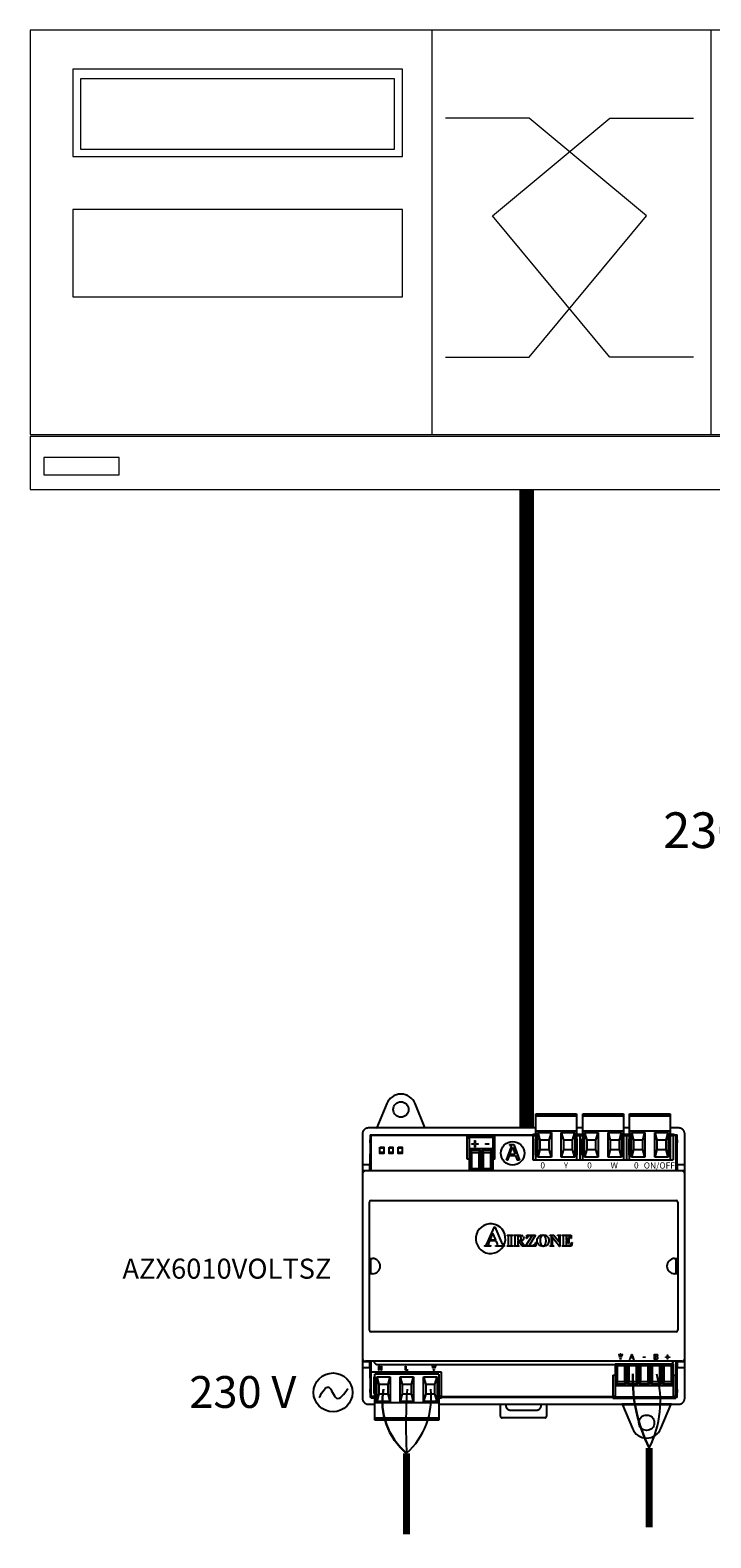
# Model space of a CAD drawing. Units: millimetres. Extents: x -217 to 24833, y 243 to 8563.
# Drawn here: x -82 to 1792, y 2907 to 7057 of the extents above; entities that cross this region are included whole.
import ezdxf

# ---------------------------------------------------------------- set-up
doc = ezdxf.new("R2010")
doc.units = ezdxf.units.MM
doc.layers.add('AIRZONE CABLE', color=7, linetype='Continuous')
doc.layers.add('AIRZONE HARDWARE', color=7, linetype='Continuous')
doc.styles.get("Standard").update_dxf_attribs({"font": 'arial.ttf'})

msp = doc.modelspace()

# ---------------------------------------------------------------- linework, layer by layer
at = {"color": 252, "lineweight": 0, "transparency": 33554687}
for p, q in [((1023.6, 7057.5, 0), (1023.6, 5943.9, 0)), ((1792, 7057.5, 0), (1792, 5943.9, 0)), ((1023.6, 6949.9, 0), (1023.6, 6949.9, 0)), ((1292, 6815.1, 0), (1061.4, 6815.1, 0)), ((1190.7, 6546.1, 0), (1514.1, 6815.1, 0)), ((1615.3, 6546.1, 0), (1292, 6815.1, 0)), ((1514.1, 6815.1, 0), (1744.7, 6815.1, 0)), ((1514.1, 6157.4, 0), (1190.7, 6546.1, 0)), ((1292, 6157.4, 0), (1615.3, 6546.1, 0)), ((1061.4, 6157.4, 0), (1292, 6157.4, 0)), ((1744.7, 6157.4, 0), (1514.1, 6157.4, 0))]:
    msp.add_line(p, q, dxfattribs=at)
at = {"color": 252, "lineweight": 0, "transparency": 33554687, "elevation": 0}
for points in [[(3533.4, 7057.5), (-82.2, 7057.5), (-82.2, 5943.9), (3533.4, 5943.9)], [(942.7, 6949.9), (34.9, 6949.9), (34.9, 6709.4), (942.7, 6709.4)], [(920.7, 6923.1), (56.4, 6923.1), (56.4, 6729.8), (920.7, 6729.8)], [(942.7, 6563.6), (34.9, 6563.6), (34.9, 6323.1), (942.7, 6323.1)], [(3533.4, 5938.6), (-82.2, 5938.6), (-82.2, 5792.9), (3533.4, 5792.9)], [(162.9, 5880.6), (-44.9, 5880.6), (-44.9, 5833.6), (162.9, 5833.6)]]:
    msp.add_lwpolyline(points, close=True, dxfattribs=at)
at = {"layer": 'AIRZONE CABLE', "color": 251, "linetype": 'ByBlock', "lineweight": -2, "const_width": 40.3}
msp.add_lwpolyline([(1285.3, 5792.6), (1285.3, 4035), (1285.3, 4035), (1285.3, 4035), (1285.3, 4035)], dxfattribs=at)
at = {"layer": 'AIRZONE CABLE', "color": 7, "linetype": 'ByBlock', "lineweight": -2, "const_width": 19}
for points in [[(1622.5, 2935.6), (1622.5, 3154.3), (1622.5, 3154.3), (1622.5, 3154.3), (1622.5, 3154.3)], [(954.2, 2916.3), (954.2, 3139.4), (954.2, 3139.4), (954.2, 3139.4), (954.2, 3139.4)]]:
    msp.add_lwpolyline(points, dxfattribs=at)
at = {"layer": 'AIRZONE CABLE', "color": 5, "lineweight": 30}
for centre, radius, start, end in [((2002.1, 3346.2), 425.3, 178.3865, 206.8219), ((1076.8, 3283.4), 189.2, 170.0662, 229.573)]:
    msp.add_arc(centre, radius, start, end, dxfattribs=at)
at = {"layer": 'AIRZONE CABLE', "color": 3, "linetype": 'Continuous', "ltscale": 25.4}
for centre, radius, start, end in [((1370.9, 3282.3), 282.3, 333.0372, 15.3874), ((816.2, 3292.3), 205.9, 312.0625, 6.6249)]:
    msp.add_arc(centre, radius, start, end, dxfattribs=at)
at = {"layer": 'AIRZONE CABLE'}
msp.add_arc((2530.2, 3213.6), 1577.8, 176.2794, 182.6972, dxfattribs=at)
at = {"layer": 'AIRZONE HARDWARE', "color": 7, "linetype": 'Continuous'}
for p, q in [((899.5, 4102.2), (872.2, 4036.5)), ((1004.9, 4036.5), (977.7, 4102.2)), ((870.3, 4035.2), (872.2, 4036.5)), ((872.2, 4036.5), (1004.9, 4036.5)), ((1006.8, 4035.2), (1004.9, 4036.5)), ((1546.9, 3274.5), (1548.9, 3273.2)), ((1683.5, 3274.5), (1546.9, 3274.5)), ((1548.9, 3273.2), (1576.1, 3207.5)), ((1681.5, 3273.2), (1548.9, 3273.2)), ((1654.3, 3207.5), (1681.5, 3273.2)), ((1683.5, 3274.5), (1681.5, 3273.2))]:
    msp.add_line(p, q, dxfattribs=at)
at = {"layer": 'AIRZONE HARDWARE', "linetype": 'Continuous'}
for p, q in [((1310.5, 4074.4), (1422.4, 4074.4)), ((1310.5, 3947.3), (1310.5, 4074.4)), ((1310.5, 4068.5), (1422.4, 4068.5)), ((1422.4, 4074.4), (1422.4, 3947.3)), ((1439.3, 4074.4), (1551.2, 4074.4)), ((1439.3, 3947.3), (1439.3, 4074.4)), ((1439.3, 4068.5), (1551.2, 4068.5)), ((1551.2, 4074.4), (1551.2, 3947.3)), ((1568.2, 4074.4), (1680.1, 4074.4)), ((1568.2, 3947.3), (1568.2, 4074.4)), ((1568.2, 4068.5), (1680.1, 4068.5)), ((1680.1, 4074.4), (1680.1, 3947.3)), ((1310.5, 4035.2), (849.6, 4035.2)), ((1310.5, 4027.1), (1422.4, 4027.1)), ((1439.3, 4035.2), (1422.4, 4035.2)), ((1439.3, 4027.1), (1551.2, 4027.1)), ((1568.2, 4035.2), (1551.2, 4035.2)), ((1568.2, 4027.1), (1680.1, 4027.1)), ((1703.3, 4035.2), (1680.1, 4035.2)), ((832.7, 4018.3), (832.7, 3291.4)), ((853.8, 3993.9), (853.5, 3935)), ((853.8, 4016.2), (1302.1, 4016.2)), ((853.8, 4016.2), (853.8, 4002.7)), ((1302.1, 4014.1), (856, 4014.1)), ((856, 4014.1), (856, 3916.9)), ((1121.5, 3949), (1121.5, 4012.4)), ((1197.7, 4012.4), (1121.5, 4012.4)), ((1121.5, 4008.1), (1127.4, 4008.1)), ((1191.8, 4011.5), (1127.4, 4011.5)), ((1127.4, 3917.7), (1127.4, 4011.5)), ((1191.8, 4008.8), (1127.4, 4008.8)), ((1191.8, 4011.5), (1191.8, 3917.7)), ((1191.8, 4008.1), (1197.7, 4008.1)), ((1197.7, 3949), (1197.7, 4012.4)), ((1302.1, 4018.3), (1310.5, 4018.3)), ((1302.1, 4018.3), (1302.1, 3947.3)), ((1302.1, 4014.1), (1310.5, 4014.1)), ((1309.3, 4005.6), (1310.5, 4005.6)), ((1309.3, 3960), (1309.3, 4005.6)), ((1315.7, 4022.8), (1352.9, 4022.8)), ((1315.7, 3955.2), (1315.7, 4022.8)), ((1315.7, 4022.8), (1321.6, 4001.7)), ((1347, 4001.7), (1321.6, 4001.7)), ((1321.6, 4001.7), (1321.6, 3976.3)), ((1347, 4001.7), (1352.9, 4022.8)), ((1347, 3976.3), (1347, 4001.7)), ((1352.9, 4022.8), (1352.9, 3955.2)), ((1380.1, 4022.8), (1417.3, 4022.8)), ((1380.1, 3955.2), (1380.1, 4022.8)), ((1380.1, 4022.8), (1386, 4001.7)), ((1411.4, 4001.7), (1386, 4001.7)), ((1386, 4001.7), (1386, 3976.3)), ((1411.4, 4001.7), (1417.3, 4022.8)), ((1411.4, 3976.3), (1411.4, 4001.7)), ((1417.3, 4022.8), (1417.3, 3955.2)), ((1422.4, 4018.3), (1439.3, 4018.3)), ((1422.4, 4014.1), (1439.3, 4014.1)), ((1422.4, 4005.6), (1423.7, 4005.6)), ((1423.7, 3960), (1423.7, 4005.6)), ((1430.9, 4018.3), (1430.9, 3947.3)), ((1438.1, 4005.6), (1439.3, 4005.6)), ((1438.1, 3960), (1438.1, 4005.6)), ((1444.5, 4022.8), (1481.7, 4022.8)), ((1444.5, 3955.2), (1444.5, 4022.8)), ((1444.5, 4022.8), (1450.4, 4001.7)), ((1475.8, 4001.7), (1450.4, 4001.7)), ((1450.4, 4001.7), (1450.4, 3976.3)), ((1475.8, 4001.7), (1481.7, 4022.8)), ((1475.8, 3976.3), (1475.8, 4001.7)), ((1481.7, 4022.8), (1481.7, 3955.2)), ((1508.9, 4022.8), (1546.1, 4022.8)), ((1508.9, 3955.2), (1508.9, 4022.8)), ((1508.9, 4022.8), (1514.8, 4001.7)), ((1540.2, 4001.7), (1514.8, 4001.7)), ((1514.8, 4001.7), (1514.8, 3976.3)), ((1540.2, 4001.7), (1546.1, 4022.8)), ((1540.2, 3976.3), (1540.2, 4001.7)), ((1546.1, 4022.8), (1546.1, 3955.2)), ((1551.2, 4018.3), (1568.2, 4018.3)), ((1551.2, 4014.1), (1568.2, 4014.1)), ((1551.2, 4005.6), (1552.5, 4005.6)), ((1552.5, 3960), (1552.5, 4005.6)), ((1559.7, 4018.3), (1559.7, 3947.3)), ((1566.9, 4005.6), (1568.2, 4005.6)), ((1566.9, 3960), (1566.9, 4005.6)), ((1573.3, 4022.8), (1610.5, 4022.8)), ((1573.3, 3955.2), (1573.3, 4022.8)), ((1573.3, 4022.8), (1579.2, 4001.7)), ((1604.6, 4001.7), (1579.2, 4001.7)), ((1579.2, 4001.7), (1579.2, 3976.3)), ((1604.6, 4001.7), (1610.5, 4022.8)), ((1604.6, 3976.3), (1604.6, 4001.7)), ((1610.5, 4022.8), (1610.5, 3955.2)), ((1637.7, 4022.8), (1674.9, 4022.8)), ((1637.7, 3955.2), (1637.7, 4022.8)), ((1637.7, 4022.8), (1643.6, 4001.7)), ((1669, 4001.7), (1643.6, 4001.7)), ((1643.6, 4001.7), (1643.6, 3976.3)), ((1669, 4001.7), (1674.9, 4022.8)), ((1669, 3976.3), (1669, 4001.7)), ((1674.9, 4022.8), (1674.9, 3955.2)), ((1680.1, 4018.3), (1690.7, 4018.3)), ((1680.1, 4014.1), (1690.7, 4014.1)), ((1680.1, 4005.6), (1681.3, 4005.6)), ((1681.3, 3960), (1681.3, 4005.6)), ((1688.5, 4018.3), (1688.5, 3947.3)), ((1690.7, 4018.3), (1690.7, 4014.1)), ((1690.7, 4016.2), (1699.1, 4016.2)), ((1697, 4014.1), (1690.7, 4014.1)), ((1697, 3916.9), (1697, 4014.1)), ((1699.1, 4002.7), (1699.1, 4016.2)), ((1699.4, 3935), (1699.1, 3993.9)), ((1720.2, 3291.4), (1720.2, 4018.3)), ((891.2, 3979.3), (880.7, 3979.3)), ((880.7, 3968.3), (891.2, 3968.3)), ((916.6, 3979.3), (906, 3979.3)), ((906, 3968.3), (916.6, 3968.3)), ((941.9, 3979.3), (931.4, 3979.3)), ((931.4, 3968.3), (941.9, 3968.3)), ((1127.4, 3949), (1121.5, 3949)), ((1191.8, 3977.6), (1127.4, 3977.6)), ((1129.1, 3974.3), (1157.9, 3974.3)), ((1129.1, 3921.1), (1129.1, 3974.3)), ((1129.1, 3974.3), (1133.8, 3967.2)), ((1133.8, 3922.8), (1133.8, 3967.2)), ((1133.8, 3967.2), (1153.2, 3967.2)), ((1157.9, 3974.3), (1153.2, 3967.2)), ((1153.2, 3967.2), (1153.2, 3922.8)), ((1157.9, 3974.3), (1157.9, 3921.1)), ((1161.3, 3974.3), (1190.1, 3974.3)), ((1161.3, 3921.1), (1161.3, 3974.3)), ((1161.3, 3974.3), (1166, 3967.2)), ((1166, 3922.8), (1166, 3967.2)), ((1166, 3967.2), (1185.4, 3967.2)), ((1190.1, 3974.3), (1185.4, 3967.2)), ((1185.4, 3967.2), (1185.4, 3922.8)), ((1190.1, 3974.3), (1190.1, 3921.1)), ((1197.7, 3949), (1191.8, 3949)), ((1302.1, 3947.3), (1688.5, 3947.3)), ((1310.5, 3960), (1309.3, 3960)), ((1321.6, 3976.3), (1315.7, 3955.2)), ((1352.9, 3955.2), (1315.7, 3955.2)), ((1321.6, 3976.3), (1347, 3976.3)), ((1352.9, 3955.2), (1347, 3976.3)), ((1386, 3976.3), (1380.1, 3955.2)), ((1417.3, 3955.2), (1380.1, 3955.2)), ((1386, 3976.3), (1411.4, 3976.3)), ((1417.3, 3955.2), (1411.4, 3976.3)), ((1423.7, 3960), (1422.4, 3960)), ((1439.3, 3960), (1438.1, 3960)), ((1450.4, 3976.3), (1444.5, 3955.2)), ((1481.7, 3955.2), (1444.5, 3955.2)), ((1450.4, 3976.3), (1475.8, 3976.3)), ((1481.7, 3955.2), (1475.8, 3976.3)), ((1514.8, 3976.3), (1508.9, 3955.2)), ((1546.1, 3955.2), (1508.9, 3955.2)), ((1514.8, 3976.3), (1540.2, 3976.3)), ((1546.1, 3955.2), (1540.2, 3976.3)), ((1552.5, 3960), (1551.2, 3960)), ((1568.2, 3960), (1566.9, 3960)), ((1579.2, 3976.3), (1573.3, 3955.2)), ((1610.5, 3955.2), (1573.3, 3955.2)), ((1579.2, 3976.3), (1604.6, 3976.3)), ((1610.5, 3955.2), (1604.6, 3976.3)), ((1643.6, 3976.3), (1637.7, 3955.2)), ((1674.9, 3955.2), (1637.7, 3955.2)), ((1643.6, 3976.3), (1669, 3976.3)), ((1674.9, 3955.2), (1669, 3976.3)), ((1681.3, 3960), (1680.1, 3960)), ((832.7, 3935), (853.5, 3935)), ((832.7, 3918.1), (853.8, 3918.1)), ((1711.8, 3916.9), (841.2, 3916.9)), ((853.5, 3918.4), (853.5, 3935)), ((853.5, 3918.4), (853.8, 3918.1)), ((853.8, 3918.1), (853.8, 3916.9)), ((1191.8, 3917.7), (1127.4, 3917.7)), ((1129.1, 3921.1), (1133.8, 3922.8)), ((1157.9, 3921.1), (1129.1, 3921.1)), ((1153.2, 3922.8), (1133.8, 3922.8)), ((1157.9, 3921.1), (1153.2, 3922.8)), ((1161.3, 3921.1), (1166, 3922.8)), ((1190.1, 3921.1), (1161.3, 3921.1)), ((1185.4, 3922.8), (1166, 3922.8)), ((1190.1, 3921.1), (1185.4, 3922.8)), ((1699.4, 3918.4), (1699.1, 3918.1)), ((1699.1, 3916.9), (1699.1, 3918.1)), ((1699.1, 3918.1), (1720.2, 3918.1)), ((1699.4, 3935), (1699.4, 3918.4)), ((1699.4, 3935), (1720.2, 3935)), ((851.8, 3478.3), (851.8, 3831.3)), ((856.4, 3835.9), (1696.5, 3835.9)), ((1701.1, 3831.3), (1701.1, 3478.3)), ((1177.8, 3721.3), (1196.5, 3763)), ((1191.8, 3745.4), (1183.8, 3727.4)), ((1199.6, 3727.4), (1191.8, 3745.4)), ((1196.5, 3763), (1197.2, 3763)), ((1197.2, 3763), (1216, 3720.2)), ((1231, 3740.2), (1246.9, 3740.2)), ((1231, 3739.4), (1231, 3740.2)), ((1232, 3739.4), (1231, 3739.4)), ((1246.9, 3739.4), (1245.9, 3739.4)), ((1246.9, 3740.2), (1246.9, 3739.4)), ((1248.9, 3740.2), (1263.1, 3740.2)), ((1248.9, 3739.4), (1248.9, 3740.2)), ((1260.3, 3738.6), (1260.3, 3725.2)), ((1262.7, 3738.6), (1260.3, 3738.6)), ((1282.1, 3709.7), (1300.1, 3738.6)), ((1284.5, 3731.3), (1285.4, 3740.2)), ((1285.4, 3740.2), (1309.5, 3740.2)), ((1309.5, 3740.2), (1291.5, 3711.4)), ((1300.1, 3738.6), (1295.5, 3738.6)), ((1348.6, 3740.2), (1359.5, 3740.2)), ((1348.6, 3739.4), (1348.6, 3740.2)), ((1353.2, 3736.6), (1352.5, 3737.4)), ((1353.2, 3715), (1353.2, 3736.6)), ((1359.5, 3740.2), (1374.6, 3721.3)), ((1370.1, 3740.2), (1380.2, 3740.2)), ((1370.1, 3739.4), (1370.1, 3740.2)), ((1380.2, 3740.2), (1380.2, 3739.4)), ((1382.2, 3740.2), (1407.8, 3740.2)), ((1382.2, 3739.4), (1382.2, 3740.2)), ((1383.2, 3739.4), (1382.2, 3739.4)), ((1393.9, 3738.5), (1393.9, 3726)), ((1397, 3738.5), (1393.9, 3738.5)), ((1407.8, 3740.2), (1407.8, 3731.2)), ((1168.7, 3709.7), (1168.7, 3711.1)), ((1186.1, 3709.7), (1168.7, 3709.7)), ((1182.5, 3724.5), (1180.3, 3719.5)), ((1200.9, 3724.5), (1182.5, 3724.5)), ((1183.8, 3727.4), (1199.6, 3727.4)), ((1186.1, 3711.1), (1186.1, 3709.7)), ((1198.9, 3711.1), (1199.9, 3711.1)), ((1198.9, 3709.7), (1198.9, 3711.1)), ((1224.1, 3709.7), (1198.9, 3709.7)), ((1203.7, 3718), (1200.9, 3724.5)), ((1224.1, 3711.1), (1224.1, 3709.7)), ((1231, 3710.5), (1232, 3710.5)), ((1231, 3709.7), (1231, 3710.5)), ((1246.9, 3709.7), (1231, 3709.7)), ((1235.3, 3714.9), (1235.3, 3735)), ((1242.6, 3735), (1242.6, 3714.9)), ((1245.9, 3710.5), (1246.9, 3710.5)), ((1246.9, 3710.5), (1246.9, 3709.7)), ((1248.9, 3709.7), (1248.9, 3710.5)), ((1264.5, 3709.7), (1248.9, 3709.7)), ((1253.1, 3715), (1253.1, 3734.9)), ((1260.3, 3725.2), (1261.6, 3725.2)), ((1260.3, 3723.6), (1260.3, 3715)), ((1262.3, 3723.6), (1260.3, 3723.6)), ((1272.1, 3709.7), (1262.3, 3723.6)), ((1264.5, 3710.5), (1264.5, 3709.7)), ((1270.2, 3724.1), (1277.5, 3713.8)), ((1281.7, 3709.7), (1272.1, 3709.7)), ((1281.7, 3710.5), (1281.7, 3709.7)), ((1310.1, 3709.7), (1282.1, 3709.7)), ((1285.4, 3731.3), (1284.5, 3731.3)), ((1291.5, 3711.4), (1297.3, 3711.4)), ((1311.3, 3720.7), (1310.1, 3709.7)), ((1310.4, 3720.7), (1311.3, 3720.7)), ((1348.6, 3709.7), (1348.6, 3710.5)), ((1359.5, 3709.7), (1348.6, 3709.7)), ((1354.8, 3734.4), (1354.8, 3715)), ((1375.5, 3709), (1354.8, 3734.4)), ((1358.8, 3710.5), (1359.5, 3710.5)), ((1359.5, 3710.5), (1359.5, 3709.7)), ((1374.6, 3721.3), (1374.6, 3734.4)), ((1376.2, 3709), (1375.5, 3709)), ((1376.2, 3734.4), (1376.2, 3709)), ((1382.2, 3710.5), (1383.2, 3710.5)), ((1382.2, 3709.7), (1382.2, 3710.5)), ((1408.6, 3709.7), (1382.2, 3709.7)), ((1386.5, 3714.9), (1386.5, 3735)), ((1393.9, 3726), (1394.5, 3726)), ((1393.9, 3724.3), (1393.9, 3715.7)), ((1396.8, 3711.4), (1398.6, 3711.4)), ((1400.4, 3733.2), (1401.2, 3733.2)), ((1401.2, 3717.2), (1400.4, 3717.2)), ((1401.2, 3733.2), (1401.2, 3717.2)), ((1407.8, 3731.2), (1406.9, 3731.2)), ((1410, 3719.4), (1408.6, 3709.7)), ((1409.2, 3719.4), (1410, 3719.4)), ((852.4, 3676), (860.6, 3676)), ((852.4, 3633.7), (852.4, 3676)), ((855, 3676), (855, 3633.7)), ((1692.3, 3676), (1700.8, 3676)), ((1697, 3633.7), (1697, 3676)), ((1700.8, 3676), (1700.8, 3633.7)), ((860.6, 3633.7), (852.4, 3633.7)), ((1700.8, 3633.7), (1692.3, 3633.7)), ((1696.5, 3473.8), (856.4, 3473.8)), ((853.8, 3391.5), (832.7, 3391.5)), ((853.5, 3374.6), (832.7, 3374.6)), ((1711.8, 3392.8), (841.2, 3392.8)), ((853.5, 3391.3), (853.8, 3391.5)), ((853.5, 3374.6), (853.5, 3391.3)), ((853.5, 3374.6), (853.8, 3315.8)), ((853.8, 3392.8), (853.8, 3391.5)), ((856, 3392.8), (856, 3295.6)), ((1050.5, 3362.5), (857.2, 3362.5)), ((857.2, 3291.5), (857.2, 3362.5)), ((862.3, 3392.8), (870, 3385.1)), ((871.8, 3384.4), (1528.4, 3384.4)), ((1050.5, 3291.5), (1050.5, 3362.5)), ((1528.4, 3386.2), (1689.4, 3386.2)), ((1528.4, 3386.2), (1528.4, 3292.4)), ((1530.1, 3382.8), (1534.7, 3381.1)), ((1530.1, 3329.6), (1530.1, 3382.8)), ((1530.1, 3382.8), (1558.9, 3382.8)), ((1534.7, 3336.7), (1534.7, 3381.1)), ((1534.7, 3381.1), (1554.2, 3381.1)), ((1558.9, 3382.8), (1554.2, 3381.1)), ((1554.2, 3381.1), (1554.2, 3336.7)), ((1558.9, 3382.8), (1558.9, 3329.6)), ((1562.3, 3382.8), (1567, 3381.1)), ((1562.3, 3329.6), (1562.3, 3382.8)), ((1562.3, 3382.8), (1591.1, 3382.8)), ((1567, 3336.7), (1567, 3381.1)), ((1567, 3381.1), (1586.4, 3381.1)), ((1591.1, 3382.8), (1586.4, 3381.1)), ((1586.4, 3381.1), (1586.4, 3336.7)), ((1591.1, 3382.8), (1591.1, 3329.6)), ((1594.5, 3382.8), (1599.2, 3381.1)), ((1594.5, 3329.6), (1594.5, 3382.8)), ((1594.5, 3382.8), (1623.3, 3382.8)), ((1599.2, 3336.7), (1599.2, 3381.1)), ((1599.2, 3381.1), (1618.6, 3381.1)), ((1623.3, 3382.8), (1618.6, 3381.1)), ((1618.6, 3381.1), (1618.6, 3336.7)), ((1623.3, 3382.8), (1623.3, 3329.6)), ((1626.7, 3382.8), (1631.4, 3381.1)), ((1626.7, 3329.6), (1626.7, 3382.8)), ((1626.7, 3382.8), (1655.5, 3382.8)), ((1631.4, 3336.7), (1631.4, 3381.1)), ((1631.4, 3381.1), (1650.8, 3381.1)), ((1655.5, 3382.8), (1650.8, 3381.1)), ((1650.8, 3381.1), (1650.8, 3336.7)), ((1655.5, 3382.8), (1655.5, 3329.6)), ((1658.9, 3382.8), (1663.6, 3381.1)), ((1658.9, 3329.6), (1658.9, 3382.8)), ((1658.9, 3382.8), (1687.7, 3382.8)), ((1663.6, 3336.7), (1663.6, 3381.1)), ((1663.6, 3381.1), (1683, 3381.1)), ((1687.7, 3382.8), (1683, 3381.1)), ((1683, 3381.1), (1683, 3336.7)), ((1684, 3386.2), (1689.9, 3392.1)), ((1687.7, 3382.8), (1687.7, 3329.6)), ((1689.4, 3292.4), (1689.4, 3386.2)), ((1697, 3295.6), (1697, 3392.8)), ((1699.1, 3391.5), (1699.1, 3392.8)), ((1699.4, 3391.3), (1699.1, 3391.5)), ((1720.2, 3391.5), (1699.1, 3391.5)), ((1699.1, 3315.8), (1699.4, 3374.6)), ((1699.4, 3391.3), (1699.4, 3374.6)), ((1720.2, 3374.6), (1699.4, 3374.6)), ((864.4, 3349.8), (867, 3349.8)), ((864.4, 3349.8), (864.4, 3304.2)), ((867, 3230.7), (867, 3357.4)), ((1043.3, 3357.4), (867, 3357.4)), ((872.1, 3349.8), (909.3, 3349.8)), ((872.1, 3282.2), (872.1, 3349.8)), ((872.1, 3349.8), (878, 3328.7)), ((903.4, 3328.7), (878, 3328.7)), ((878, 3328.7), (878, 3303.3)), ((903.4, 3328.7), (909.3, 3349.8)), ((903.4, 3303.3), (903.4, 3328.7)), ((909.3, 3349.8), (909.3, 3282.2)), ((936.5, 3349.8), (973.7, 3349.8)), ((936.5, 3282.2), (936.5, 3349.8)), ((936.5, 3349.8), (942.4, 3328.7)), ((967.8, 3328.7), (942.4, 3328.7)), ((942.4, 3328.7), (942.4, 3303.3)), ((967.8, 3328.7), (973.7, 3349.8)), ((967.8, 3303.3), (967.8, 3328.7)), ((973.7, 3349.8), (973.7, 3282.2)), ((1000.9, 3349.8), (1038.1, 3349.8)), ((1000.9, 3282.2), (1000.9, 3349.8)), ((1000.9, 3349.8), (1006.9, 3328.7)), ((1032.2, 3328.7), (1006.9, 3328.7)), ((1006.9, 3328.7), (1006.9, 3303.3)), ((1032.2, 3328.7), (1038.1, 3349.8)), ((1032.2, 3303.3), (1032.2, 3328.7)), ((1038.1, 3349.8), (1038.1, 3282.2)), ((1043.3, 3357.4), (1043.3, 3230.7)), ((1522.4, 3354.9), (1528.4, 3354.9)), ((1522.4, 3354.9), (1522.4, 3291.5)), ((1528.4, 3326.2), (1689.4, 3326.2)), ((1530.1, 3329.6), (1534.7, 3336.7)), ((1558.9, 3329.6), (1530.1, 3329.6)), ((1554.2, 3336.7), (1534.7, 3336.7)), ((1558.9, 3329.6), (1554.2, 3336.7)), ((1562.3, 3329.6), (1567, 3336.7)), ((1591.1, 3329.6), (1562.3, 3329.6)), ((1586.4, 3336.7), (1567, 3336.7)), ((1591.1, 3329.6), (1586.4, 3336.7)), ((1594.5, 3329.6), (1599.2, 3336.7)), ((1623.3, 3329.6), (1594.5, 3329.6)), ((1618.6, 3336.7), (1599.2, 3336.7)), ((1623.3, 3329.6), (1618.6, 3336.7)), ((1626.7, 3329.6), (1631.4, 3336.7)), ((1655.5, 3329.6), (1626.7, 3329.6)), ((1650.8, 3336.7), (1631.4, 3336.7)), ((1655.5, 3329.6), (1650.8, 3336.7)), ((1658.9, 3329.6), (1663.6, 3336.7)), ((1687.7, 3329.6), (1658.9, 3329.6)), ((1683, 3336.7), (1663.6, 3336.7)), ((1687.7, 3329.6), (1683, 3336.7)), ((1689.4, 3354.9), (1695.3, 3354.9)), ((1695.3, 3291.5), (1695.3, 3354.9)), ((853.8, 3307), (853.8, 3293.5)), ((857.2, 3293.5), (853.8, 3293.5)), ((856, 3295.6), (857.2, 3295.6)), ((867, 3295.7), (857.2, 3295.7)), ((867, 3291.5), (857.2, 3291.5)), ((867, 3304.2), (864.4, 3304.2)), ((878, 3303.3), (872.1, 3282.2)), ((909.3, 3282.2), (872.1, 3282.2)), ((878, 3303.3), (903.4, 3303.3)), ((909.3, 3282.2), (903.4, 3303.3)), ((942.4, 3303.3), (936.5, 3282.2)), ((973.7, 3282.2), (936.5, 3282.2)), ((942.4, 3303.3), (967.8, 3303.3)), ((973.7, 3282.2), (967.8, 3303.3)), ((1006.9, 3303.3), (1000.9, 3282.2)), ((1038.1, 3282.2), (1000.9, 3282.2)), ((1006.9, 3303.3), (1032.2, 3303.3)), ((1038.1, 3282.2), (1032.2, 3303.3)), ((1050.5, 3295.7), (1043.3, 3295.7)), ((1050.5, 3291.5), (1043.3, 3291.5)), ((1050.5, 3295.6), (1522.4, 3295.6)), ((1522.4, 3293.5), (1050.5, 3293.5)), ((1273.5, 3294.5), (1273.5, 3295.6)), ((1528.4, 3295.7), (1522.4, 3295.7)), ((1522.4, 3291.5), (1695.3, 3291.5)), ((1528.4, 3295.1), (1689.4, 3295.1)), ((1528.4, 3292.4), (1689.4, 3292.4)), ((1695.3, 3295.7), (1689.4, 3295.7)), ((1695.3, 3295.6), (1697, 3295.6)), ((1699.1, 3293.5), (1695.3, 3293.5)), ((1699.1, 3293.5), (1699.1, 3307)), ((849.6, 3274.5), (867, 3274.5)), ((1043.3, 3278), (867, 3278)), ((1043.3, 3274.5), (1703.3, 3274.5)), ((1212.8, 3241.5), (1212.8, 3274.5)), ((1227.6, 3274.5), (1227.6, 3271.1)), ((1240.3, 3258.4), (1312.1, 3258.4)), ((1324.8, 3271.1), (1324.8, 3274.5)), ((1339.6, 3274.5), (1339.6, 3241.5)), ((1043.3, 3236.6), (867, 3236.6)), ((1043.3, 3230.7), (867, 3230.7)), ((1335.4, 3237.3), (1217, 3237.3))]:
    msp.add_line(p, q, dxfattribs=at)
at = {"layer": 'AIRZONE HARDWARE', "linetype": 'Continuous', "lineweight": 9, "ltscale": 25.4}
for p, q in [((1133.5, 3992.5), (1141.2, 3992.5)), ((1141.2, 3990.1), (1133.5, 3990.1)), ((1141.2, 3992.5), (1141.2, 4000.2)), ((1141.2, 4000.2), (1143.7, 4000.2)), ((1141.2, 3982.4), (1141.2, 3990.1)), ((1143.7, 4000.2), (1143.7, 3992.5)), ((1143.7, 3992.5), (1151.4, 3992.5)), ((1151.4, 3990.1), (1143.7, 3990.1)), ((1143.7, 3990.1), (1143.7, 3982.4)), ((1151.4, 3992.5), (1151.4, 3990.1)), ((1171.9, 3992.4), (1180.4, 3992.4)), ((1171.9, 3989.7), (1171.9, 3992.4)), ((1180.4, 3989.7), (1171.9, 3989.7)), ((1180.4, 3992.4), (1180.4, 3989.7)), ((1143.7, 3982.4), (1141.2, 3982.4)), ((1537.6, 3411.7), (1537.6, 3409.7)), ((1542.5, 3411.7), (1537.6, 3411.7)), ((1537.6, 3409.7), (1549.4, 3409.7)), ((1539.6, 3404.2), (1539.6, 3406.2)), ((1539.6, 3406.2), (1547.4, 3406.2)), ((1547.4, 3404.2), (1539.6, 3404.2)), ((1544.5, 3413.7), (1542.5, 3413.7)), ((1542.5, 3413.7), (1542.5, 3411.7)), ((1544.5, 3411.7), (1544.5, 3413.7)), ((1549.4, 3411.7), (1544.5, 3411.7)), ((1547.4, 3406.2), (1547.4, 3404.2)), ((1549.4, 3409.7), (1549.4, 3411.7)), ((1568.1, 3397.7), (1573.2, 3412.7)), ((1574.4, 3410.7), (1572.1, 3403.6)), ((1573.2, 3412.7), (1575.7, 3412.7)), ((1576.7, 3403.6), (1574.4, 3410.7)), ((1575.7, 3412.7), (1580.7, 3397.7)), ((1605.4, 3405.2), (1611.1, 3405.2)), ((1605.4, 3403.4), (1605.4, 3405.2)), ((1611.1, 3405.2), (1611.1, 3403.4)), ((1636.4, 3397.7), (1636.4, 3412.7)), ((1638.4, 3411), (1638.4, 3406.6)), ((1638.4, 3405), (1638.4, 3399.4)), ((1643.8, 3406.1), (1643.8, 3406)), ((1666.8, 3403.4), (1666.8, 3405.1)), ((1666.8, 3405.1), (1671.9, 3405.1)), ((1671.9, 3405.1), (1671.9, 3410.2)), ((1671.9, 3410.2), (1673.6, 3410.2)), ((1673.6, 3410.2), (1673.6, 3405.1)), ((1673.6, 3405.1), (1678.7, 3405.1)), ((1678.7, 3405.1), (1678.7, 3403.4)), ((1023.9, 3380.8), (1023.9, 3378.9)), ((1028.6, 3380.8), (1023.9, 3380.8)), ((1023.9, 3378.9), (1035.3, 3378.9)), ((1025.8, 3373.6), (1025.8, 3375.5)), ((1025.8, 3375.5), (1033.4, 3375.5)), ((1033.4, 3373.6), (1025.8, 3373.6)), ((1027.7, 3368.2), (1027.7, 3370.2)), ((1027.7, 3370.2), (1031.5, 3370.2)), ((1030.6, 3382.8), (1028.6, 3382.8)), ((1028.6, 3382.8), (1028.6, 3380.8)), ((1030.6, 3380.8), (1030.6, 3382.8)), ((1035.3, 3380.8), (1030.6, 3380.8)), ((1031.5, 3370.2), (1031.5, 3368.2)), ((1033.4, 3375.5), (1033.4, 3373.6)), ((1035.3, 3378.9), (1035.3, 3380.8)), ((1541.5, 3398.7), (1541.5, 3400.8)), ((1541.5, 3400.8), (1545.5, 3400.8)), ((1545.5, 3398.7), (1541.5, 3398.7)), ((1545.5, 3400.8), (1545.5, 3398.7)), ((1570.2, 3397.7), (1568.1, 3397.7)), ((1571.5, 3401.9), (1570.2, 3397.7)), ((1577.3, 3401.9), (1571.5, 3401.9)), ((1572.1, 3403.6), (1576.7, 3403.6)), ((1578.6, 3397.7), (1577.3, 3401.9)), ((1580.7, 3397.7), (1578.6, 3397.7)), ((1611.1, 3403.4), (1605.4, 3403.4)), ((1671.9, 3403.4), (1666.8, 3403.4)), ((1671.9, 3398.4), (1671.9, 3403.4)), ((1673.6, 3398.4), (1671.9, 3398.4)), ((1678.7, 3403.4), (1673.6, 3403.4)), ((1673.6, 3403.4), (1673.6, 3398.4))]:
    msp.add_line(p, q, dxfattribs=at)
at = {"layer": 'AIRZONE HARDWARE'}
for p, q in [((1133.5, 3992.5), (1133.5, 3990.1)), ((1238, 3989.5), (1249.6, 3989.5)), ((1238, 3989.5), (1238, 3988.1)), ((1238, 3988.1), (1239.4, 3988.1)), ((1249.6, 3989.5), (1265.5, 3946.2)), ((1229.1, 3946.2), (1242.9, 3984.4)), ((1232.7, 3946.2), (1229.1, 3946.2)), ((1232.7, 3946.2), (1237.5, 3959.5)), ((1237.5, 3959.5), (1254.2, 3959.5)), ((1238.6, 3962.6), (1245.8, 3982.4)), ((1238.6, 3962.6), (1253.1, 3962.6)), ((1245.8, 3982.4), (1253.1, 3962.6)), ((1254.2, 3959.5), (1259.1, 3946.2)), ((1265.5, 3946.2), (1259.1, 3946.2))]:
    msp.add_line(p, q, dxfattribs=at)
at = {"layer": 'AIRZONE HARDWARE', "linetype": 'Continuous', "ltscale": 25.4}
for p, q in [((879, 3379.8), (877.4, 3379.8)), ((877.4, 3379.8), (877.4, 3368.2)), ((877.4, 3368.2), (878.9, 3368.2)), ((878.9, 3368.2), (878.9, 3377.3)), ((878.9, 3377.3), (885, 3368.2)), ((885.1, 3370.7), (879, 3379.8)), ((885, 3368.2), (886.5, 3368.2)), ((886.5, 3379.8), (885.1, 3379.8)), ((885.1, 3379.8), (885.1, 3370.7)), ((886.5, 3368.2), (886.5, 3379.8)), ((950.9, 3368.2), (950.9, 3379.8)), ((950.9, 3379.8), (952.4, 3379.8)), ((958.1, 3368.2), (950.9, 3368.2)), ((952.4, 3379.8), (952.4, 3369.6)), ((952.4, 3369.6), (958.1, 3369.6)), ((958.1, 3369.6), (958.1, 3368.2)), ((1031.5, 3368.2), (1027.7, 3368.2))]:
    msp.add_line(p, q, dxfattribs=at)
at = {"layer": 'AIRZONE HARDWARE', "linetype": 'Continuous'}
for points in [[(880.7, 3982.2), (891.2, 3982.2), (891.2, 3965.3), (880.7, 3965.3)], [(906, 3982.2), (916.6, 3982.2), (916.6, 3965.3), (906, 3965.3)], [(931.4, 3982.2), (941.9, 3982.2), (941.9, 3965.3), (931.4, 3965.3)]]:
    msp.add_lwpolyline(points, close=True, dxfattribs=at)
at = {"layer": 'AIRZONE HARDWARE'}
msp.add_circle((938.6, 4086), 21.2, dxfattribs=at)
at = {"layer": 'AIRZONE HARDWARE', "linetype": 'Continuous'}
msp.add_circle((1246.2, 3965.5), 32.4, dxfattribs=at)
at = {"layer": 'AIRZONE HARDWARE', "color": 5}
msp.add_circle((751.7, 3307.1), 53.5, dxfattribs=at)
at = {"layer": 'AIRZONE HARDWARE', "color": 7, "linetype": 'Continuous'}
msp.add_circle((1615.2, 3223.7), 21.2, dxfattribs=at)
for centre, start, end in [((938.6, 4086), 22.5, 157.5), ((1615.2, 3223.7), 202.5, 337.5)]:
    msp.add_arc(centre, 42.3, start, end, dxfattribs=at)
at = {"layer": 'AIRZONE HARDWARE'}
for centre, start, end in [((1239.4, 3985.9), 82.5938, 90), ((1240.9, 3985.2), 340.0669, 23.4512)]:
    msp.add_arc(centre, 2.18, start, end, dxfattribs=at)
at = {"layer": 'AIRZONE HARDWARE', "linetype": 'Continuous'}
for centre, radius, start, end in [((856.4, 3831.3), 4.55, 90, 180), ((1696.5, 3831.3), 4.55, 0, 90), ((1185.6, 3730.4), 40.8, 332.5471, 329.4517), ((1268.9, 3731.6), 8.2, 38.1245, 74.0214), ((1293.5, 3730.3), 8.25, 100.2411, 122.5138), ((1200.7, 3713.7), 4.34, 0.2079, 19.2746), ((860.6, 3654.8), 21.1, 270, 90), ((1692.3, 3654.8), 21.1, 90, 270), ((856.4, 3478.3), 4.55, 180, 270), ((1696.5, 3478.3), 4.55, 270, 0)]:
    msp.add_arc(centre, radius, start, end, dxfattribs=at)
for points, weights in [([(849.6, 4035.2), (832.7, 4035.2), (832.7, 4018.3)], [1, 0.707214460574, 1]), ([(1720.2, 4018.3), (1720.2, 4035.2), (1703.3, 4035.2)], [1, 0.707214460574, 1]), ([(853.8, 3993.9), (853.8, 3998.2), (853.8, 4002.7)], [1, 0.991466606823, 1]), ([(1699.1, 4002.7), (1699.1, 3998.2), (1699.1, 3993.9)], [1, 0.991466606777, 1]), ([(1720.2, 3993.9), (1720.2, 3998.2), (1720.2, 4002.7)], [1, 0.991466606803, 1]), ([(841.2, 3916.9), (832.7, 3916.9), (832.7, 3908.4)], [1, 0.707214460574, 1]), ([(1720.2, 3908.4), (1720.2, 3916.9), (1711.8, 3916.9)], [1, 0.707214460574, 1]), ([(1235.3, 3735), (1235.3, 3737.3), (1235, 3737.9)], [1, 0.999547608012, 1]), ([(1242.9, 3737.8), (1242.6, 3737.3), (1242.6, 3735)], [1, 0.987140399008, 1]), ([(1374.6, 3734.4), (1374.6, 3737.2), (1373.8, 3738.1)], [1, 0.999824683835, 1]), ([(1179.2, 3715.3), (1179.2, 3713.1), (1181, 3712)], [1, 0.999623040283, 1]), ([(1235, 3712.1), (1235.3, 3712.6), (1235.3, 3714.9)], [1, 0.999639313506, 1]), ([(1242.6, 3714.9), (1242.6, 3712.6), (1242.9, 3712)], [1, 0.998954552357, 1]), ([(1260.3, 3715), (1260.3, 3712.6), (1260.6, 3711.9)], [1, 0.999602151592, 1]), ([(1268.7, 3727.9), (1269.6, 3729.4), (1269.6, 3731.8)], [1, 0.999953100888, 1]), ([(1386.3, 3712.1), (1386.5, 3712.6), (1386.5, 3714.9)], [1, 0.99963931351, 1]), ([(1398.7, 3727.9), (1400, 3729.7), (1400.4, 3733.2)], [1, 0.999533628578, 1]), ([(832.7, 3401.3), (832.7, 3392.8), (841.2, 3392.8)], [1, 0.707214460574, 1]), ([(870, 3385.1), (870.7, 3384.4), (871.8, 3384.4)], [1, 0.923903672606, 1]), ([(1691.7, 3392.8), (1690.6, 3392.8), (1689.9, 3392.1)], [1, 0.923903672606, 1]), ([(1711.8, 3392.8), (1720.2, 3392.8), (1720.2, 3401.3)], [1, 0.707214460574, 1]), ([(832.7, 3315.8), (832.7, 3311.5), (832.7, 3307)], [1, 0.991466606788, 1]), ([(832.7, 3291.4), (832.7, 3274.5), (849.6, 3274.5)], [1, 0.707214460574, 1]), ([(853.8, 3307), (853.8, 3311.5), (853.8, 3315.8)], [1, 0.991466606813, 1]), ([(1699.1, 3315.8), (1699.1, 3311.5), (1699.1, 3307)], [1, 0.991466606823, 1]), ([(1703.3, 3274.5), (1720.2, 3274.5), (1720.2, 3291.4)], [1, 0.707214460574, 1]), ([(1212.8, 3241.5), (1212.8, 3237.3), (1217, 3237.3)], [1, 0.708074520201, 1]), ([(1227.6, 3271.1), (1227.6, 3258.4), (1240.3, 3258.4)], [1, 0.708074520201, 1]), ([(1312.1, 3258.4), (1324.8, 3258.4), (1324.8, 3271.1)], [1, 0.708074520201, 1]), ([(1335.4, 3237.3), (1339.6, 3237.3), (1339.6, 3241.5)], [1, 0.708074520201, 1])]:
    msp.add_rational_spline(points, weights, degree=2, dxfattribs=at)
at = {"layer": 'AIRZONE HARDWARE'}
msp.add_open_spline([(1242.9, 3986.1), (1242.8, 3986.4), (1242.4, 3987), (1241.3, 3987.9), (1240.3, 3988), (1239.7, 3988.1)], degree=3, knots=[0.339335, 0.339335, 0.339335, 0.339335, 0.700712, 1.184833, 1.825343, 1.825343, 1.825343, 1.825343], dxfattribs=at)
at = {"layer": 'AIRZONE HARDWARE', "linetype": 'Continuous'}
for points in [[(1234, 3739), (1233.5, 3739.2), (1232.8, 3739.4), (1232, 3739.4)], [(1235, 3737.9), (1234.9, 3738.3), (1234.5, 3738.7), (1234, 3739)], [(1243.8, 3738.9), (1243.4, 3738.7), (1243.1, 3738.4), (1242.9, 3737.8)], [(1245.9, 3739.4), (1245, 3739.4), (1244.3, 3739.2), (1243.8, 3738.9)], [(1251.7, 3739), (1251.2, 3739.3), (1250.3, 3739.4), (1248.9, 3739.4)], [(1252.8, 3738), (1252.6, 3738.4), (1252.2, 3738.8), (1251.7, 3739)], [(1253.1, 3734.9), (1253.1, 3736.5), (1253, 3737.6), (1252.8, 3738)], [(1267.9, 3736.9), (1266.8, 3738), (1265.1, 3738.6), (1262.7, 3738.6)], [(1263.1, 3740.2), (1266.8, 3740.2), (1269.5, 3740), (1271.2, 3739.5)], [(1269.6, 3731.8), (1269.6, 3734.1), (1269, 3735.8), (1267.9, 3736.9)], [(1275.4, 3736.6), (1276.4, 3735.3), (1277, 3733.6), (1277, 3731.8)], [(1289.1, 3737.2), (1288.2, 3736.7), (1287.4, 3735.9), (1286.8, 3734.9)], [(1295.5, 3738.6), (1293.8, 3738.6), (1292.6, 3738.5), (1292.1, 3738.4)], [(1318.5, 3736.4), (1321.6, 3739.4), (1325.4, 3740.8), (1329.9, 3740.7)], [(1330.2, 3739.2), (1327.4, 3739.2), (1325.3, 3737.8), (1323.8, 3734.9)], [(1329.9, 3740.7), (1334.8, 3740.8), (1338.7, 3739.4), (1341.8, 3736.4)], [(1334.2, 3738), (1333, 3738.8), (1331.7, 3739.2), (1330.2, 3739.2)], [(1337.1, 3733.7), (1336.3, 3735.7), (1335.4, 3737.1), (1334.2, 3738)], [(1350.8, 3739), (1350.3, 3739.2), (1349.6, 3739.4), (1348.6, 3739.4)], [(1352.5, 3737.4), (1351.9, 3738.2), (1351.3, 3738.7), (1350.8, 3739)], [(1373.8, 3738.1), (1373, 3739), (1371.8, 3739.4), (1370.1, 3739.4)], [(1376.6, 3737.5), (1376.3, 3736.9), (1376.2, 3735.9), (1376.2, 3734.4)], [(1377.6, 3738.8), (1377.2, 3738.5), (1376.8, 3738.1), (1376.6, 3737.5)], [(1380.2, 3739.4), (1378.9, 3739.2), (1378.1, 3739), (1377.6, 3738.8)], [(1385.6, 3738.8), (1385, 3739.2), (1384.2, 3739.4), (1383.2, 3739.4)], [(1386.4, 3737.5), (1386.3, 3738.1), (1386, 3738.5), (1385.6, 3738.8)], [(1386.5, 3735), (1386.5, 3736.4), (1386.5, 3737.2), (1386.4, 3737.5)], [(1401.8, 3738.1), (1400.9, 3738.3), (1399.4, 3738.5), (1397, 3738.5)], [(1405.1, 3735.9), (1404.3, 3736.9), (1403.2, 3737.6), (1401.8, 3738.1)], [(1406.9, 3731.2), (1406.5, 3733.4), (1405.9, 3735), (1405.1, 3735.9)], [(1168.7, 3711.1), (1170.6, 3711.4), (1172.1, 3712.2), (1173.3, 3713.4)], [(1173.3, 3713.4), (1174.5, 3714.7), (1176, 3717.3), (1177.8, 3721.3)], [(1180.3, 3719.5), (1179.5, 3717.8), (1179.2, 3716.4), (1179.2, 3715.3)], [(1181, 3712), (1181.6, 3711.6), (1183.3, 3711.3), (1186.1, 3711.1)], [(1199.9, 3711.1), (1201.9, 3711.1), (1203.4, 3711.4), (1204.2, 3712)], [(1204.8, 3715.1), (1204.8, 3715.4), (1204.4, 3716.3), (1203.7, 3718)], [(1204.2, 3712), (1204.8, 3712.4), (1205.1, 3713), (1205.1, 3713.7)], [(1216, 3720.2), (1217.8, 3716.1), (1219.3, 3713.5), (1220.4, 3712.5)], [(1220.4, 3712.5), (1221.3, 3711.7), (1222.5, 3711.2), (1224.1, 3711.1)], [(1232, 3710.5), (1232.9, 3710.5), (1233.6, 3710.7), (1234.1, 3711)], [(1234.1, 3711), (1234.5, 3711.2), (1234.8, 3711.6), (1235, 3712.1)], [(1242.9, 3712), (1243.1, 3711.6), (1243.4, 3711.2), (1243.9, 3711)], [(1243.9, 3711), (1244.4, 3710.7), (1245.1, 3710.5), (1245.9, 3710.5)], [(1248.9, 3710.5), (1250.3, 3710.5), (1251.2, 3710.6), (1251.7, 3710.9)], [(1251.7, 3710.9), (1252.2, 3711.2), (1252.6, 3711.5), (1252.8, 3711.9)], [(1252.8, 3711.9), (1253, 3712.4), (1253.1, 3713.4), (1253.1, 3715)], [(1260.6, 3711.9), (1260.8, 3711.5), (1261.1, 3711.1), (1261.6, 3710.9)], [(1261.6, 3725.2), (1263.6, 3725.2), (1265.2, 3725.4), (1266.2, 3725.8)], [(1261.6, 3710.9), (1262.2, 3710.6), (1263.1, 3710.5), (1264.5, 3710.5)], [(1266.2, 3725.8), (1267.3, 3726.2), (1268.1, 3726.9), (1268.7, 3727.9)], [(1274.5, 3726.2), (1273.5, 3725.3), (1272.1, 3724.6), (1270.2, 3724.1)], [(1277, 3731.8), (1277, 3729.6), (1276.2, 3727.7), (1274.5, 3726.2)], [(1277.5, 3713.8), (1278.5, 3712.4), (1279.2, 3711.6), (1279.6, 3711.3)], [(1279.6, 3711.3), (1280.2, 3710.8), (1280.9, 3710.6), (1281.7, 3710.5)], [(1286.8, 3734.9), (1286.2, 3734), (1285.7, 3732.8), (1285.4, 3731.3)], [(1297.3, 3711.4), (1300.1, 3711.4), (1302, 3711.6), (1303.1, 3711.9)], [(1303.1, 3711.9), (1304.9, 3712.4), (1306.4, 3713.4), (1307.7, 3714.9)], [(1307.7, 3714.9), (1309, 3716.3), (1309.9, 3718.3), (1310.4, 3720.7)], [(1334, 3711.8), (1335.3, 3712.8), (1336.4, 3714.3), (1337.1, 3716.4)], [(1348.6, 3710.5), (1350.3, 3710.5), (1351.5, 3710.9), (1352.2, 3711.5)], [(1352.2, 3711.5), (1352.8, 3712.2), (1353.2, 3713.4), (1353.2, 3715)], [(1354.8, 3715), (1354.8, 3713.2), (1355.2, 3712.1), (1356, 3711.4)], [(1356, 3711.4), (1356.8, 3710.8), (1357.7, 3710.5), (1358.8, 3710.5)], [(1383.2, 3710.5), (1384.1, 3710.5), (1384.8, 3710.7), (1385.4, 3711)], [(1385.4, 3711), (1385.8, 3711.2), (1386.1, 3711.6), (1386.3, 3712.1)], [(1397.2, 3723.8), (1396.5, 3724.2), (1395.3, 3724.3), (1393.9, 3724.3)], [(1393.9, 3715.7), (1393.9, 3714.1), (1394, 3713), (1394.1, 3712.7)], [(1394.1, 3712.7), (1394.2, 3712.3), (1394.5, 3712), (1394.9, 3711.7)], [(1394.5, 3726), (1396.4, 3726), (1397.8, 3726.6), (1398.7, 3727.9)], [(1394.9, 3711.7), (1395.3, 3711.5), (1395.9, 3711.4), (1396.8, 3711.4)], [(1399.2, 3721.5), (1398.7, 3722.6), (1398, 3723.4), (1397.2, 3723.8)], [(1398.6, 3711.4), (1401.5, 3711.4), (1403.7, 3712), (1405.5, 3713.4)], [(1400.4, 3717.2), (1400.2, 3719), (1399.8, 3720.4), (1399.2, 3721.5)], [(1405.5, 3713.4), (1407.2, 3714.7), (1408.4, 3716.7), (1409.2, 3719.4)]]:
    msp.add_open_spline(points, degree=3, dxfattribs=at)
for points in [[(1317.5, 3714.6), (1315.1, 3717.5), (1313.9, 3721), (1313.9, 3725), (1313.9, 3729.6), (1315.4, 3733.4), (1318.5, 3736.4)], [(1341.8, 3736.4), (1344.8, 3733.4), (1346.3, 3729.6), (1346.3, 3725.1), (1346.3, 3721.2), (1345.2, 3717.8), (1342.9, 3714.8)], [(1342.9, 3714.8), (1339.9, 3710.9), (1335.7, 3709), (1330.2, 3709), (1324.7, 3709), (1320.5, 3710.8), (1317.5, 3714.6)], [(1323.8, 3734.9), (1322.6, 3732.6), (1322, 3729.2), (1322, 3724.8), (1322, 3719.6), (1323, 3715.8), (1324.8, 3713.3)], [(1324.8, 3713.3), (1326.1, 3711.5), (1327.9, 3710.7), (1330.2, 3710.7), (1331.7, 3710.7), (1333, 3711), (1334, 3711.8)], [(1337.1, 3716.4), (1337.8, 3718.5), (1338.2, 3721.3), (1338.2, 3724.7), (1338.2, 3728.7), (1337.8, 3731.7), (1337.1, 3733.7)]]:
    msp.add_open_spline(points, degree=3, knots=[0, 0, 0, 0, 0.5, 0.5, 0.5, 1, 1, 1, 1], dxfattribs=at)
at = {"layer": 'AIRZONE HARDWARE', "linetype": 'Continuous', "lineweight": 9, "ltscale": 25.4}
for points, knots in [([(1636.4, 3412.7), (1637.8, 3412.7), (1639.1, 3412.7), (1640.4, 3412.7), (1641.5, 3412.7), (1642.3, 3412.7), (1642.8, 3412.6), (1643.4, 3412.6), (1643.9, 3412.4), (1644.4, 3412.1), (1644.9, 3411.8), (1645.3, 3411.5), (1645.5, 3411), (1645.8, 3410.5), (1645.9, 3410), (1645.9, 3408.6), (1645.7, 3408), (1645, 3406.9), (1644.5, 3406.4), (1643.8, 3406.1)], [0, 0, 0, 0, 0.257288, 0.257288, 0.257288, 0.413565, 0.413565, 0.413565, 0.51869, 0.51869, 0.51869, 0.626532, 0.626532, 0.626532, 0.741445, 0.741445, 0.870723, 0.870723, 1, 1, 1, 1]), ([(1643.8, 3409), (1643.8, 3409.4), (1643.8, 3409.7), (1643.6, 3410), (1643.5, 3410.3), (1643.3, 3410.5), (1643.1, 3410.6), (1642.7, 3410.8), (1642.4, 3410.9), (1641.6, 3411), (1641, 3411), (1640.3, 3411), (1639.7, 3411), (1639.1, 3411), (1638.4, 3411)], [0, 0, 0, 0, 0.148487, 0.148487, 0.148487, 0.283252, 0.283252, 0.283252, 0.495231, 0.495231, 0.707211, 0.707211, 0.707211, 1, 1, 1, 1]), ([(1638.4, 3406.6), (1639.2, 3406.6), (1639.9, 3406.6), (1640.7, 3406.6), (1641.3, 3406.6), (1641.8, 3406.6), (1642.1, 3406.7), (1642.4, 3406.8), (1642.7, 3406.9), (1643, 3407.1), (1643.3, 3407.3), (1643.5, 3407.6), (1643.8, 3408.2), (1643.8, 3408.6), (1643.8, 3409)], [0, 0, 0, 0, 0.3295, 0.3295, 0.3295, 0.531719, 0.531719, 0.531719, 0.678719, 0.678719, 0.678719, 0.83936, 0.83936, 1, 1, 1, 1]), ([(1644.5, 3402.2), (1644.5, 3402.8), (1644.5, 3403.3), (1644.1, 3404), (1643.8, 3404.3), (1643.3, 3404.6), (1643, 3404.7), (1642.7, 3404.8), (1641.9, 3404.9), (1641.4, 3404.9), (1640.7, 3405), (1639.9, 3405), (1639.2, 3405), (1638.4, 3405)], [0, 0, 0, 0, 0.18114, 0.18114, 0.362281, 0.362281, 0.362281, 0.534941, 0.534941, 0.707601, 0.707601, 0.707601, 1, 1, 1, 1]), ([(1643.8, 3406), (1644.7, 3405.8), (1645.4, 3405.4), (1645.9, 3404.7), (1646.4, 3404.1), (1646.6, 3403.3), (1646.6, 3402.3)], [0, 0, 0, 0, 0.495119, 0.495119, 0.495119, 1, 1, 1, 1]), ([(1646.6, 3402.3), (1646.6, 3401.6), (1646.5, 3400.9), (1645.9, 3399.7), (1645.5, 3399.3), (1645.1, 3398.9), (1644.5, 3398.5), (1643.9, 3398.1), (1643.3, 3398), (1642.6, 3397.8), (1641.8, 3397.7), (1640.7, 3397.7), (1639.3, 3397.7), (1637.9, 3397.7), (1636.4, 3397.7)], [0, 0, 0, 0, 0.151855, 0.151855, 0.30371, 0.30371, 0.30371, 0.464667, 0.464667, 0.464667, 0.662299, 0.662299, 0.662299, 1, 1, 1, 1]), ([(1638.4, 3399.4), (1639, 3399.4), (1639.5, 3399.4), (1640, 3399.4), (1640.9, 3399.4), (1641.6, 3399.4), (1642.6, 3399.6), (1643.1, 3399.8), (1643.4, 3400), (1643.8, 3400.3), (1644.1, 3400.6), (1644.3, 3400.9), (1644.4, 3401.3), (1644.5, 3401.7), (1644.5, 3402.2)], [0, 0, 0, 0, 0.210108, 0.210108, 0.210108, 0.438378, 0.438378, 0.666648, 0.666648, 0.666648, 0.826977, 0.826977, 0.826977, 1, 1, 1, 1])]:
    msp.add_open_spline(points, degree=3, knots=knots, dxfattribs=at)
at = {"layer": 'AIRZONE HARDWARE', "color": 5}
msp.add_spline([(713.4, 3292.8), (739.9, 3321.3), (761.6, 3291.6), (792.6, 3317.8)], degree=3, dxfattribs=at)

# ---------------------------------------------------------------- texts
at = {"layer": 'AIRZONE HARDWARE', "color": 5, "attachment_point": 4}
for insert, char_height, width in [((1660.8, 4854.9), 98.281, 555.787), ((355.9, 3308.3), 87.702, 495.961)]:
    msp.add_mtext('{\\fCalibri|b0|i0|c0|p34;230 V}', dxfattribs=dict(at, insert=insert, char_height=char_height, width=width))
at = {"layer": 'AIRZONE HARDWARE', "attachment_point": 1}
for s, width, heights, insert, char_height in [('0', 2.998, [0], (1322.7, 3940.6), 16.9), ('Y', 2.998, [0], (1387.1, 3940.6), 16.9), ('0', 2.998, [0], (1451.5, 3940.6), 16.9), ('W', 2.998, [0], (1515.9, 3940.6), 16.9), ('0', 2.998, [0], (1580.4, 3940.6), 16.9), ('ON/OFF', 2.998, [0], (1607.4, 3940.4), 16.94), ('\\pxqc;AZX6010VOLTSZ', 705.196, [105.1], (107, 3675.3, -415.5), 55.043)]:
    msp.add_mtext_dynamic_manual_height_columns(s, width=width, gutter_width=105.9, heights=heights, dxfattribs=dict(at, insert=insert, char_height=char_height))

doc.saveas('drawing.dxf')
